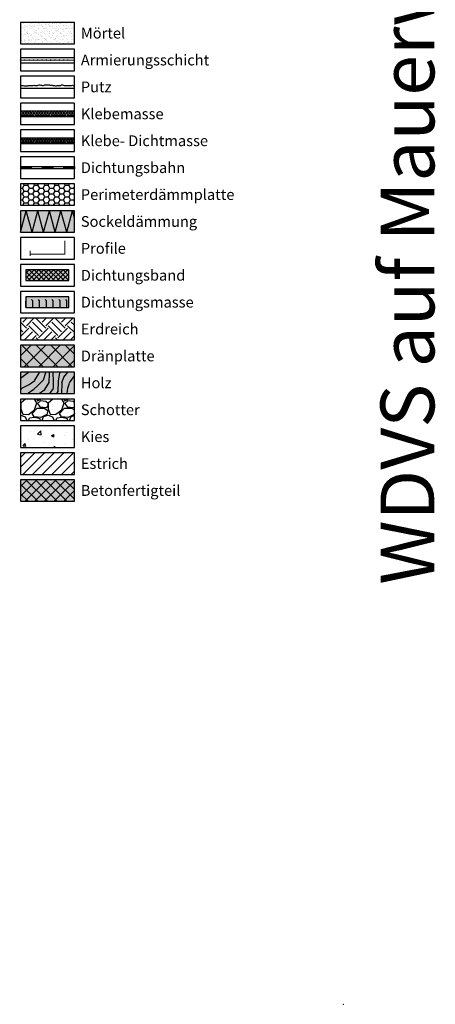
# Model space of a CAD drawing. Units: millimetres. Extents: x -301 to 4112, y -11579 to 1455.
# Drawn here: x -301 to 85, y 0 to 915 of the extents above; entities that cross this region are included whole.
import ezdxf
from ezdxf.enums import TextEntityAlignment as Align

# ---------------------------------------------------------------- set-up
doc = ezdxf.new("R2010")
doc.units = ezdxf.units.MM
doc.header["$LTSCALE"] = 0.1
doc.linetypes.add('AUSGEZOGEN', pattern=[0])
doc.layers.get('0').update_dxf_attribs({"linetype": 'CONTINUOUS'})
for name, color, linetype, lineweight in [('_Beschriftung', 7, 'CONTINUOUS', 18), ('Beschrifftung A4', 7, 'CONTINUOUS', 18), ('Profil-Zubehör', 5, 'CONTINUOUS', 18), ('Rahmen', 251, 'CONTINUOUS', 18)]:
    doc.layers.add(name, color=color, linetype=linetype, lineweight=lineweight)
for name, color, linetype in [('Armierung', 6, 'CONTINUOUS'), ('Dichtungsmasse', 7, 'CONTINUOUS'), ('Dämmstoff', 6, 'CONTINUOUS'), ('DÄMMUNG', 1, 'CONTINUOUS'), ('Fugendichtband 2D', 7, 'CONTINUOUS'), ('Putz', 6, 'CONTINUOUS'), ('Rohbau', 4, 'CONTINUOUS'), ('SCHRAFFUR', 7, 'CONTINUOUS'), ('SICHTBARE', 7, 'CONTINUOUS')]:
    doc.layers.add(name, color=color, linetype=linetype)
doc.styles.add('ARIAL', font='arial.ttf')
doc.styles.add('Synthesa-1', font='VAG Rounded BT.TTF', dxfattribs={"height": 6})

# ---------------------------------------------------------------- blocks, each defined once
blk = doc.blocks.new('Zeichenrahmen M 1-5')
at = {"layer": 'Rahmen', "color": 1}
blk.add_point((0, 0), dxfattribs=at)
at = {"layer": 'Rahmen', "color": 0, "style": 'ARIAL'}
blk.add_attdef('SCHNITTRICHTUNG', text='', height=50, dxfattribs=at).set_placement((604.99973, 1355.00016), align=Align.BOTTOM_CENTER)
blk.add_attdef('WANDBESCHREIBUNG', text='', height=50, rotation=90, dxfattribs=at).set_placement((100, 727.50008), align=Align.BOTTOM_CENTER)
blk.add_attdef('DETAILBESCHREIBUNG', text='', height=50, dxfattribs=at).set_placement((604.99973, 100), align=Align.TOP_CENTER)
blk = doc.blocks.new('*U11')
at = {"layer": 'Armierung', "const_width": 0.7}
for points in [[(-0.4, 0, 1), (0.4, 0, 1)], [(3.6, 0, 1), (4.4, 0, 1)], [(7.6, 0, 1), (8.4, 0, 1)], [(11.6, 0, 1), (12.4, 0, 1)], [(15.6, 0, 1), (16.4, 0, 1)], [(19.6, 0, 1), (20.4, 0, 1)], [(23.6, 0, 1), (24.4, 0, 1)], [(27.6, 0, 1), (28.4, 0, 1)], [(31.6, 0, 1), (32.4, 0, 1)], [(35.6, 0, 1), (36.4, 0, 1)], [(39.6, 0, 1), (40.4, 0, 1)], [(43.6, 0, 1), (44.4, 0, 1)]]:
    blk.add_lwpolyline(points, format="xyb", close=True, dxfattribs=at)
at = {"layer": 'Armierung', "linetype": 'ByBlock', "lineweight": 0}
blk.add_lwpolyline([(0, 0), (50, 0)], dxfattribs=at)

msp = doc.modelspace()

# ---------------------------------------------------------------- hatches: boundary and pattern name
at = {"linetype": 'AUSGEZOGEN'}
h = msp.add_hatch(color=253, dxfattribs=at)
h.dxf.hatch_style = 2
h.paths.add_polyline_path([(-299.97, 778.5), (-299.97, 776.5), (-289.97, 776.5), (-289.97, 778.5)])
h = msp.add_hatch(color=253, dxfattribs=at)
h.dxf.hatch_style = 2
h.paths.add_polyline_path([(-279.97, 778.5), (-279.97, 776.5), (-269.97, 776.5), (-269.97, 778.5)])
h = msp.add_hatch(color=253, dxfattribs=at)
h.dxf.hatch_style = 2
h.paths.add_polyline_path([(-259.97, 778.5), (-259.97, 776.5), (-249.97, 776.5), (-249.97, 778.5)])
at = {"linetype": 'Continuous'}
h = msp.add_hatch(dxfattribs=at)
h.set_pattern_fill('EARTH', color=251, scale=2, angle=45)
h.set_pattern_definition([(45, (-25, 379.094), (2e-15, 17.9605), [12.7, -12.7]), (45, (-28.368, 382.462), (2e-15, 17.9605), [12.7, -12.7]), (45, (-31.735, 385.829), (2e-15, 17.9605), [12.7, -12.7]), (135, (-31.735, 388.074), (-17.9605, 2e-15), [12.7, -12.7]), (135, (-28.368, 391.442), (-17.9605, 2e-15), [12.7, -12.7]), (135, (-25, 394.81), (-17.9605, 2e-15), [12.7, -12.7])])
h.paths.add_polyline_path([(-249.97, 637.5), (-299.97, 637.5), (-299.97, 617.5), (-249.97, 617.5)])
h = msp.add_hatch(dxfattribs=at)
h.set_pattern_fill('WOOD_3', color=251, scale=50, angle=45, pattern_type=2)
h.set_pattern_definition([(40.2364, (-31.0104, 385.1045), (-424.263803, -353.553723), [6.0208, -596.059]), (56.31, (-26.414, 388.994), (106.06613, 176.77664), [7.6486, -247.3024]), (90, (-22.17, 395.358), (-35.3553, 35.3554), [5.657, -65.054]), (91.8476, (-22.1716, 401.0144), (-35.355152, 1025.304846), [10.9658, -1085.6198]), (57.9946, (-22.525, 411.9746), (-247.487486, -388.90867), [6.6708, -660.4123]), (45, (-18.99, 417.63), (7e-15, 70.711), [12.5, -37.5]), (35.5377, (-10.151, 426.47), (-212.132, -141.42145), [6.0827, -298.0553]), (39.2894, (-40.5563, 394.6505), (-353.55342, -282.842646), [5.025, -497.469]), (45, (-36.667, 397.83), (7e-15, 70.711), [7.5, -42.5]), (73.3008, (-31.364, 403.1358), (176.77621, 601.040905), [7.3824, -730.8587]), (97.125, (-29.2426, 410.207), (35.35524, -318.198086), [11.4017, -558.686]), (84.2894, (-30.657, 421.5205), (35.355375, 388.90874), [7.1063, -703.5272]), (51.3402, (-29.95, 428.5916), (247.4873, 318.19809), [9.0554, -443.714]), (33.1113, (-24.293, 435.6627), (-601.041041, -388.908262), [9.7082, -961.1161]), (38.2902, (-51.5165, 405.6106), (353.55321, 282.842964), [8.5586, -847.3035]), (48.3665, (-44.799, 410.914), (530.329674, 601.041128), [8.5147, -842.9546]), (78.69, (-39.142, 417.278), (-35.3553, -106.06605), [9.014, -171.2637]), (92.4896, (-37.3744, 426.1167), (-35.355974, 742.4621), [8.1394, -805.8016]), (59.9314, (-37.728, 434.2484), (282.84284, 494.974658), [7.762, -768.4466]), (45, (-33.84, 440.966), (7e-15, 70.711), [6, -44]), (32.0054, (-29.5962, 445.2086), (388.90867, 247.487486), [6.6708, -660.4123]), (45, (-14.04, 390.054), (7e-15, 70.711), [0, -50]), (268.1524, (-14.3934, 400.3073), (35.355152, 1025.304846), [10.9658, -1085.6198]), (251.565, (-50.102, 424.703), (8e-05, -70.7107), [4.472, -107.331]), (233.13, (-51.5165, 420.46), (-176.77671, -247.48734), [7.071, -346.4823]), (201.8014, (-55.759, 414.803), (-247.48741, -106.06596), [3.808, -376.9808]), (71.565, (-14.393, 400.307), (-8e-05, 70.7107), [5.59, -106.213]), (51.7098, (-12.6256, 405.6106), (-282.842964, -353.55321), [8.5586, -847.3035]), (34.8753, (-7.3223, 412.3281), (707.107042, 494.9744), [14.2215, -1407.9248]), (34.6952, (-27.1213, 381.2154), (247.487226, 176.77691), [5.5902, -553.4268]), (60.5241, (-22.525, 384.3974), (-282.842827, -494.974704), [9.3407, -924.7363]), (87.8789, (-17.929, 392.5291), (-35.355376, -883.883496), [9.5525, -945.6961]), (79.6952, (-17.5754, 402.075), (106.06551, 601.040865), [7.9057, -782.6637]), (54.4623, (-16.161, 409.853), (141.42145, 212.132), [9.124, -295.014]), (38.4181, (-10.8579, 417.2779), (-671.751023, -530.330607), [13.0862, -1295.539]), (36.87, (-35.96, 390.054), (-247.48734, -176.77671), [7.071, -346.4823]), (56.31, (-30.303, 394.297), (106.06613, 176.77664), [7.6486, -247.3024]), (87.5104, (-26.0607, 400.661), (-35.355974, -742.4621), [8.1394, -805.8016]), (90, (-25.707, 408.793), (-35.3553, 35.3554), [9.1924, -61.518]), (62.354, (-25.707, 417.985), (-318.198317, -601.04064), [8.3815, -829.7712]), (41.6335, (-21.818, 425.4096), (-601.041128, -530.329674), [8.5147, -842.9546]), (27.8973, (-15.454, 431.0665), (459.61931, 247.487594), [6.8007, -673.2728]), (36.2538, (-44.799, 398.893), (282.842837, 212.131863), [6.5765, -651.0708]), (59.9314, (-39.4957, 402.7822), (282.84284, 494.974658), [7.762, -768.4466]), (77.0054, (-35.6066, 409.4997), (-70.7106, -282.84271), [9.434, -462.265]), (94.8991, (-33.4853, 418.692), (70.710815, -848.528137), [12.4198, -1229.5545]), (60.9454, (-34.546, 431.0665), (-106.06603, -176.7767), [7.28, -356.7254]), (38.991, (-31.0104, 437.4304), (388.908697, 318.198067), [9.5525, -945.6961]), (21.8014, (-23.586, 443.441), (247.48741, 106.06596), [3.808, -376.9808]), (35.5377, (-55.406, 409.5), (-212.132, -141.42145), [6.0827, -298.0553]), (55.008, (-50.4558, 413.0352), (318.197913, 459.619515), [8.6313, -854.5025]), (82.4054, (-45.506, 420.1063), (106.065399, 813.172884), [10.7005, -1059.3463]), (74.0546, (-8.7365, 395.3576), (106.06603, 388.908744), [5.1478, -509.6337]), (55.7843, (-7.3223, 400.3073), (-459.619371, -671.751444), [10.6888, -1058.1891]), (37.875, (-1.312, 409.146), (-282.84267, -212.13211), [12.0934, -391.0195])])
h.paths.add_polyline_path([(-249.97, 587.5), (-299.97, 587.5), (-299.97, 567.5), (-249.97, 567.5)])
at = {"layer": 'Dichtungsmasse', "linetype": 'Continuous'}
msp.add_hatch(color=253, dxfattribs=at).paths.add_polyline_path([(-254.97, 647.5), (-254.97, 657.5), (-294.97, 657.5), (-294.97, 647.5)])
h = msp.add_hatch(dxfattribs=at)
h.set_pattern_fill('FLEX', color=251, angle=90, style=0)
h.set_pattern_definition([(90, (-294.974, 647.5), (-6.35, 4e-16), [6.35, -6.35]), (135, (-294.974, 653.85), (-6.35, 8e-16), [1.5875, -5.80526, 1.5875, -8.98026])])
h.paths.add_polyline_path([(-254.97, 647.5), (-254.97, 657.5), (-294.97, 657.5), (-294.97, 647.5)])
at = {"layer": 'Dämmstoff', "linetype": 'Continuous'}
h = msp.add_hatch(dxfattribs=at)
h.set_pattern_fill('HONEY', color=256)
h.set_pattern_definition([(0, (-25, 379.094), (4.7625, 2.74963), [3.175, -6.35]), (120, (-25, 379.094), (-4.7625, 2.74963), [3.175, -6.35]), (60, (-25, 379.094), (1e-08, 5.499261), [-6.35, 3.175])])
h.paths.add_polyline_path([(-249.97, 762.5), (-299.97, 762.5), (-299.97, 742.5), (-249.97, 742.5)])
at = {"layer": 'Fugendichtband 2D', "linetype": 'Continuous'}
msp.add_hatch(color=253, dxfattribs=at).paths.add_polyline_path([(-254.97, 672.5), (-254.97, 682.5), (-294.97, 682.5), (-294.97, 672.5)])
h = msp.add_hatch(dxfattribs=at)
h.set_pattern_fill('ANSI37', color=251, style=0)
h.paths.add_polyline_path([(-254.97, 672.5), (-254.97, 682.5), (-294.97, 682.5), (-294.97, 672.5)])
at = {"layer": 'SCHRAFFUR', "linetype": 'Continuous'}
h = msp.add_hatch(dxfattribs=at)
h.set_pattern_fill('AR-SAND', color=251, scale=0.1)
h.paths.add_polyline_path([(-249.97, 912.5), (-299.97, 912.5), (-299.97, 892.5), (-249.97, 892.5)])
h = msp.add_hatch(dxfattribs=at)
h.set_pattern_fill('HEX', color=251, scale=0.23, angle=-90, style=0)
h.set_pattern_definition([(270, (-25, 329.0941), (1.26483, -2e-16), [0.73025, -1.4605]), (30, (-25, 329.0941), (-0.632415, 1.095375), [0.73025, -1.4605]), (330, (-25, 328.3639), (0.632415, 1.095375), [0.73025, -1.4605])])
h.paths.add_polyline_path([(-249.97, 830), (-299.97, 830), (-299.97, 825), (-249.97, 825)])
msp.add_hatch(color=253, dxfattribs=at).paths.add_polyline_path([(-249.97, 805), (-299.97, 805), (-299.97, 800), (-249.97, 800)])
h = msp.add_hatch(dxfattribs=at)
h.set_pattern_fill('HEX', color=251, scale=0.23, angle=-90, style=0)
h.set_pattern_definition([(270, (-25, 304.0941), (1.26483, -2e-16), [0.73025, -1.4605]), (30, (-25, 304.0941), (-0.632415, 1.095375), [0.73025, -1.4605]), (330, (-25, 303.3639), (0.632415, 1.095375), [0.73025, -1.4605])])
h.paths.add_polyline_path([(-249.97, 805), (-299.97, 805), (-299.97, 800), (-249.97, 800)])
h = msp.add_hatch(color=71, dxfattribs=at)
h.dxf.hatch_style = 1
h.paths.add_polyline_path([(-249.97, 737.5), (-299.97, 737.5), (-299.97, 717.5), (-249.97, 717.5)])
h = msp.add_hatch(color=252, dxfattribs=at)
h.dxf.hatch_style = 1
h.paths.add_polyline_path([(-249.97, 612.5), (-299.97, 612.5), (-299.97, 592.5), (-249.97, 592.5)])
h = msp.add_hatch(dxfattribs=at)
h.set_pattern_fill('ANSI37', color=1, scale=3)
h.set_pattern_definition([(45, (-25, 379.094), (-6.7352, 6.7352), []), (135, (-25, 379.094), (-6.7352, -6.7352), [])])
h.paths.add_polyline_path([(-249.97, 612.5), (-299.97, 612.5), (-299.97, 592.5), (-249.97, 592.5)])
h = msp.add_hatch(color=31, dxfattribs=at)
h.dxf.hatch_style = 1
h.paths.add_polyline_path([(-249.97, 587.5), (-299.97, 587.5), (-299.97, 567.5), (-249.97, 567.5)])
h = msp.add_hatch(dxfattribs=at)
h.set_pattern_fill('GRAVEL', color=251, style=0)
h.set_pattern_definition([(228.013, (-281.6861, 567.9), (-203.2, -228.6), [3.4172, -338.3048]), (184.9697, (-283.9721, 565.3601), (304.8, 25.4), [5.864, -580.5405]), (132.5104, (-289.8141, 564.852), (254, -279.4), [4.1348, -409.3472]), (267.2737, (-299.7201, 558.5021), (25.4, 508), [5.34, -528.6644]), (292.8337, (-299.9741, 553.1681), (-127, 304.8), [5.2363, -518.3981]), (357.2737, (-297.9421, 548.3421), (-508, 25.4), [5.34, -528.6644]), (37.6942, (-292.60815, 548.0881), (-330.2, -254), [7.0619, -699.13115]), (72.2553, (-287.0201, 552.4061), (177.8, 558.8), [6.6672, -660.0526]), (121.4296, (-284.9881, 558.7561), (-203.2, 330.2), [5.3581, -530.4555]), (175.2364, (-287.7821, 563.328), (279.4, -25.4), [6.1171, -299.7394]), (222.3974, (-293.87815, 563.8361), (-304.8, -279.4), [7.9108, -783.1677]), (138.814, (-274.5741, 558.248), (-177.8, 152.4), [2.7, -267.3057]), (171.4692, (-276.6061, 560.0261), (330.2, -50.8), [5.1368, -508.5464]), (225, (-281.686, 560.788), (-4e-15, -25.4), [3.592, -32.329]), (203.199, (-283.464, 563.836), (127, 50.8), [1.9344, -191.5062]), (291.801, (-285.242, 563.074), (-25.4, 76.2), [2.7357, -134.0475]), (30.964, (-284.226, 560.534), (76.2, 50.8), [4.4432, -143.663]), (161.565, (-280.416, 562.82), (50.8, -25.4), [3.213, -77.109]), (16.3895, (-299.9741, 563.0741), (254, 76.2), [4.5009, -445.5883]), (70.346, (-295.6561, 564.344), (-101.6, -279.4), [3.776, -373.8222]), (293.199, (-280.416, 567.9), (-50.8, 127), [3.8688, -189.5718]), (343.6105, (-278.8921, 564.3441), (-254, 76.2), [4.5009, -445.5883]), (339.444, (-299.974, 547.326), (-127, 50.8), [4.3404, -212.6773]), (294.775, (-295.9101, 545.802), (-127, 279.4), [3.6367, -360.036]), (66.801, (-280.162, 542.5), (50.8, 127), [3.8688, -189.5718]), (17.354, (-278.6381, 546.0561), (-330.2, -101.6), [4.2578, -421.5238]), (69.444, (-292.608, 542.5), (-50.8, -127), [2.1702, -214.8475]), (101.31, (-281.686, 542.5), (-25.4, 101.6), [1.295, -128.22]), (165.964, (-281.94, 543.77), (76.2, -25.4), [5.2363, -99.4905]), (186.009, (-287.0201, 545.0401), (254, 25.4), [4.8527, -480.4136]), (303.69, (-284.226, 558.248), (-25.4, 50.8), [3.663, -87.918]), (353.1572, (-282.1941, 555.2001), (431.8, -50.8), [6.3956, -633.1601]), (60.945, (-275.8441, 554.438), (-101.6, -177.8), [2.615, -258.894]), (90, (-274.574, 556.724), (-25.4, 25.4), [1.524, -23.876]), (120.2564, (-287.5281, 545.802), (101.6, -177.8), [3.5287, -349.3394]), (48.013, (-289.3061, 548.85), (203.2, 228.6), [6.8344, -334.8876]), (0, (-284.734, 553.93), (25.4, 25.4), [6.604, -18.796]), (325.305, (-278.1301, 553.93), (254, -177.8), [4.0161, -397.5932]), (254.055, (-274.828, 551.644), (-25.4, -101.6), [3.6983, -181.2165]), (207.646, (-275.8441, 548.0881), (-482.6, -254), [6.0215, -596.1246]), (175.426, (-281.1781, 545.2941), (-330.2, 25.4), [6.3703, -630.6585])])
h.paths.add_polyline_path([(-249.97, 562.5), (-299.97, 562.5), (-299.97, 542.5), (-249.97, 542.5)])
h = msp.add_hatch(dxfattribs=at)
h.set_pattern_fill('AR-CONC', color=251, scale=0.15, style=0)
h.set_pattern_definition([(50, (-25, 354.094), (27.3277, -2.3909), [2.8575, -31.4325]), (355, (-25, 354.094), (-5.2865, 28.6585), [2.286, -25.146]), (100.451, (-22.723, 353.895), (22.0412, 26.2677), [2.4285, -26.7135]), (46.184, (-25, 361.714), (40.662, -6.3063), [4.2862, -47.1487]), (96.636, (-21.61, 361.19), (35.6106, 37.114), [3.6428, -40.0703]), (351.184, (-25, 361.714), (35.6106, 37.114), [3.429, -37.719]), (21, (-21.19, 359.81), (22.7422, -15.3398), [2.8575, -31.4325]), (326, (-21.19, 359.81), (9.2703, 27.6282), [2.286, -25.146]), (71.451, (-19.295, 358.53), (32.0125, 12.2884), [2.4285, -26.7135]), (37.5, (-25, 354.094), (0.4633, 12.68326), [0, -24.8412, 0, -25.527, 0, -25.24125]), (7.5, (-25, 354.094), (10.02295, 15.0271), [0, -14.5542, 0, -24.2697, 0, -9.62025]), (327.5, (-33.496, 354.094), (20.3386, -0.8593), [0, -9.525, 0, -29.718, 0, -39.4335]), (317.5, (-37.306, 354.094), (22.2194, 3.814), [0, -12.3825, 0, -19.7358, 0, -28.0035])])
h.paths.add_polyline_path([(-249.97, 537.5), (-299.97, 537.5), (-299.97, 517.5), (-249.97, 517.5)])
h = msp.add_hatch(dxfattribs=at)
h.set_pattern_fill('ANSI31', color=251, scale=2, style=0)
h.set_pattern_definition([(45, (-25, 379.094), (-4.49013, 4.49013), [])])
h.paths.add_polyline_path([(-249.97, 512.5), (-299.97, 512.5), (-299.97, 492.5), (-249.97, 492.5)])
h = msp.add_hatch(color=254, dxfattribs=at)
h.dxf.hatch_style = 1
h.paths.add_polyline_path([(-249.97, 487.5), (-299.97, 487.5), (-299.97, 467.5), (-249.97, 467.5)])
h = msp.add_hatch(dxfattribs=at)
h.set_pattern_fill('ANSI37', color=3, scale=2, style=0)
h.set_pattern_definition([(45, (-25, 379.094), (-4.49013, 4.49013), []), (135, (-25, 379.094), (-4.49013, -4.49013), [])])
h.paths.add_polyline_path([(-249.97, 487.5), (-299.97, 487.5), (-299.97, 467.5), (-249.97, 467.5)])

# ---------------------------------------------------------------- linework, layer by layer
at = {"color": 7, "linetype": 'AUSGEZOGEN'}
for p, q in [((-299.97, 778.5), (-249.97, 778.5)), ((-249.97, 776.5), (-299.97, 776.5))]:
    msp.add_line(p, q, dxfattribs=at)
at = {"color": 251, "linetype": 'AUSGEZOGEN'}
for p, q in [((-299.97, 778.5), (-299.97, 776.5)), ((-289.97, 778.5), (-289.97, 776.5)), ((-279.97, 778.5), (-279.97, 776.5)), ((-269.97, 778.5), (-269.97, 776.5)), ((-259.97, 778.5), (-259.97, 776.5)), ((-249.97, 778.5), (-249.97, 776.5))]:
    msp.add_line(p, q, dxfattribs=at)
at = {"layer": 'Armierung', "lineweight": -3}
for p, q in [((-299.97, 880), (-249.97, 880)), ((-299.97, 875), (-249.97, 875))]:
    msp.add_line(p, q, dxfattribs=at)
at = {"layer": 'Beschrifftung A4', "linetype": 'Continuous', "lineweight": -3}
for points in [[(-249.97, 912.5), (-299.97, 912.5), (-299.97, 892.5), (-249.97, 892.5)], [(-249.97, 887.5), (-299.97, 887.5), (-299.97, 867.5), (-249.97, 867.5)], [(-249.97, 862.5), (-299.97, 862.5), (-299.97, 842.5), (-249.97, 842.5)], [(-249.97, 837.5), (-299.97, 837.5), (-299.97, 817.5), (-249.97, 817.5)], [(-249.97, 812.5), (-299.97, 812.5), (-299.97, 792.5), (-249.97, 792.5)], [(-249.97, 787.5), (-299.97, 787.5), (-299.97, 767.5), (-249.97, 767.5)], [(-249.97, 762.5), (-299.97, 762.5), (-299.97, 742.5), (-249.97, 742.5)], [(-249.97, 712.5), (-299.97, 712.5), (-299.97, 692.5), (-249.97, 692.5)], [(-249.97, 687.5), (-299.97, 687.5), (-299.97, 667.5), (-249.97, 667.5)], [(-249.97, 662.5), (-299.97, 662.5), (-299.97, 642.5), (-249.97, 642.5)], [(-249.97, 637.5), (-299.97, 637.5), (-299.97, 617.5), (-249.97, 617.5)], [(-249.97, 612.5), (-299.97, 612.5), (-299.97, 592.5), (-249.97, 592.5)], [(-249.97, 587.5), (-299.97, 587.5), (-299.97, 567.5), (-249.97, 567.5)], [(-249.97, 562.5), (-299.97, 562.5), (-299.97, 542.5), (-249.97, 542.5)], [(-249.97, 537.5), (-299.97, 537.5), (-299.97, 517.5), (-249.97, 517.5)], [(-249.97, 512.5), (-299.97, 512.5), (-299.97, 492.5), (-249.97, 492.5)]]:
    msp.add_lwpolyline(points, close=True, dxfattribs=at)
at = {"layer": 'Dichtungsmasse', "lineweight": -3}
msp.add_lwpolyline([(-254.97, 647.5), (-254.97, 657.5), (-294.97, 657.5), (-294.97, 647.5)], close=True, dxfattribs=at)
at = {"layer": 'DÄMMUNG'}
for p, q in [((-299.97, 717.5), (-294.62, 737.5)), ((-289.26, 717.5), (-294.62, 737.5)), ((-289.26, 717.5), (-283.9, 737.5)), ((-278.54, 717.5), (-283.9, 737.5)), ((-278.54, 717.5), (-273.18, 737.5)), ((-267.82, 717.5), (-273.18, 737.5)), ((-267.82, 717.5), (-262.46, 737.5)), ((-257.1, 717.5), (-262.46, 737.5)), ((-257.1, 717.5), (-251.74, 737.5)), ((-249.97, 730.9), (-251.74, 737.5))]:
    msp.add_line(p, q, dxfattribs=at)
at = {"layer": 'Fugendichtband 2D', "lineweight": -3}
msp.add_lwpolyline([(-254.97, 672.5), (-254.97, 682.5), (-294.97, 682.5), (-294.97, 672.5)], close=True, dxfattribs=at)
at = {"layer": 'Profil-Zubehör', "color": 5, "linetype": 'Continuous', "const_width": 1}
msp.add_lwpolyline([(-258.86, 709.66), (-258.86, 697.13), (-291.09, 697.13), (-291.09, 700.29), (-291.09, 695.34)], dxfattribs=at)
at = {"layer": 'Putz', "color": 6, "linetype": 'AUSGEZOGEN', "lineweight": -3}
msp.add_line((-249.97, 851), (-299.97, 851), dxfattribs=at)
msp.add_lwpolyline([(-299.97, 854), (-299.13, 854), (-298.47, 853.78), (-297.59, 853.78), (-296.48, 853.56), (-295.6, 853.56), (-293.61, 853.56), (-292.95, 853.78), (-292.06, 853.78), (-291.18, 853.78), (-290.29, 854), (-289.41, 854), (-288.31, 854), (-287.64, 854.22), (-286.76, 854), (-285.88, 854), (-284.99, 854), (-284.11, 854), (-283.45, 854.22), (-282.78, 854.44), (-281.9, 854.44), (-281.24, 854.22), (-280.35, 854.22), (-279.69, 854), (-278.81, 854), (-278.14, 854.22), (-277.48, 854.44), (-276.6, 854.44), (-275.71, 854.44), (-274.83, 854.44), (-273.94, 854.44), (-273.06, 854.44), (-272.4, 854.22), (-271.51, 854.22), (-270.63, 854.22), (-269.97, 854), (-269.08, 854), (-268.42, 853.78), (-267.54, 853.56), (-266.65, 853.56), (-265.99, 853.78), (-265.11, 853.78), (-264.22, 853.78), (-263.56, 854), (-262.68, 854), (-262.01, 854.44), (-261.13, 854.44), (-260.25, 854.22), (-259.36, 854), (-258.48, 853.78), (-257.59, 853.78), (-256.93, 854), (-256.05, 854), (-255.16, 854), (-254.28, 854), (-253.4, 853.78), (-252.51, 853.78), (-251.63, 854.22), (-250.97, 854), (-250.3, 853.78), (-249.97, 853.67)], dxfattribs=at)
at = {"layer": 'Rohbau', "linetype": 'Continuous', "lineweight": -3}
msp.add_lwpolyline([(-249.97, 487.5), (-299.97, 487.5), (-299.97, 467.5), (-249.97, 467.5)], close=True, dxfattribs=at)
at = {"layer": 'SICHTBARE', "color": 1, "linetype": 'Continuous'}
for points in [[(-249.97, 830), (-299.97, 830), (-299.97, 825), (-249.97, 825)], [(-249.97, 805), (-299.97, 805), (-299.97, 800), (-249.97, 800)], [(-249.97, 737.5), (-299.97, 737.5), (-299.97, 717.5), (-249.97, 717.5)]]:
    msp.add_lwpolyline(points, close=True, dxfattribs=at)

# ---------------------------------------------------------------- block references
at = {"layer": 'Armierung'}
msp.add_blockref('*U11', (-299.97, 877.5), dxfattribs=at)
at = {"layer": 'Rahmen', "color": 5}
ref = msp.add_blockref('Zeichenrahmen M 1-5', (0, 0), dxfattribs=at)
ref.add_attrib('WANDBESCHREIBUNG', 'WDVS auf Mauerwerk', dxfattribs={"color": 0, "height": 50, "rotation": 90, "style": 'ARIAL'}).set_placement((100, 727.5), align=Align.BOTTOM_CENTER)

# ---------------------------------------------------------------- texts
at = {"layer": '_Beschriftung', "color": 7, "linetype": 'Continuous', "char_height": 10, "attachment_point": 4, "style": 'Synthesa-1'}
for s, width, insert in [('Mörtel', 88.7693, (-243.97, 902.5)), ('Armierungsschicht', 126.0971, (-243.97, 877.5)), ('Putz', 126.0971, (-243.97, 852.5)), ('Klebemasse', 126.0971, (-243.97, 827.5)), ('Klebe- Dichtmasse', 126.0971, (-243.97, 802.5)), ('Dichtungsbahn', 126.0971, (-243.97, 777.5)), ('Perimeterdämmplatte', 146.8963, (-243.97, 752.5)), ('Sockeldämmung', 131.4405, (-243.97, 727.5)), ('Profile', 126.0971, (-243.97, 702.5)), ('Dichtungsband', 126.0971, (-243.97, 677.5)), ('Dichtungsmasse', 126.0971, (-243.97, 652.5)), ('Erdreich', 126.0971, (-243.97, 627.5)), ('Dränplatte', 126.0971, (-243.97, 602.5)), ('Holz', 126.0971, (-243.97, 577.5)), ('Schotter', 126.0971, (-243.97, 552.5)), ('Kies', 126.0971, (-243.97, 527.5)), ('Estrich', 126.0971, (-243.97, 502.5)), ('Betonfertigteil', 126.0971, (-243.97, 477.5))]:
    msp.add_mtext_dynamic_manual_height_columns(s, width=width, gutter_width=35, heights=[0], dxfattribs=dict(at, insert=insert))

doc.saveas('drawing.dxf')
